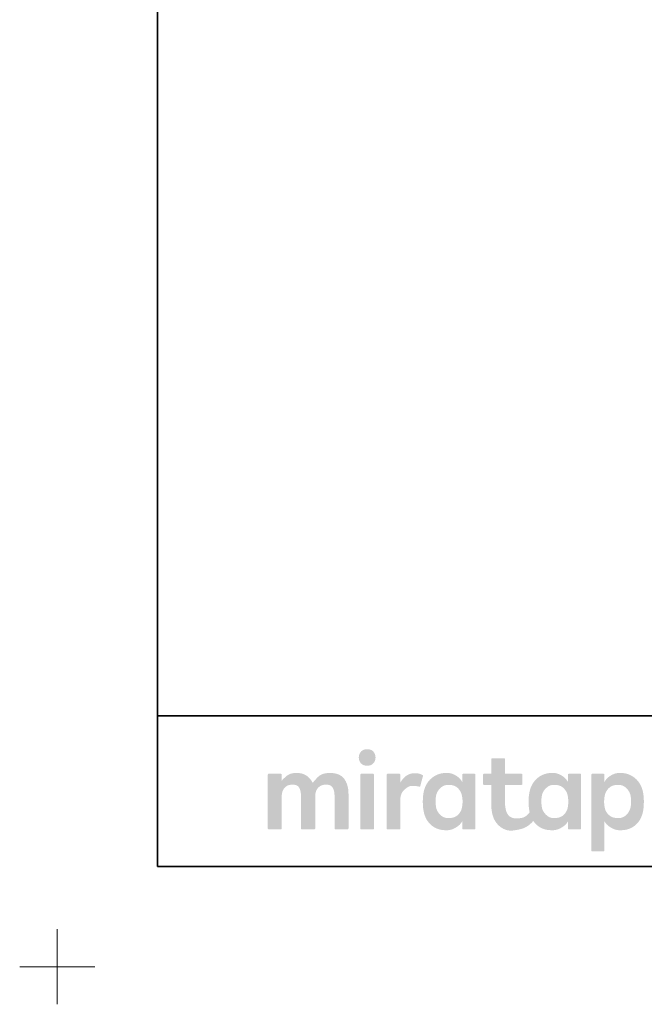
# Model space of a CAD drawing. Units: millimetres. Extents: x -4275 to 7850, y -3045 to 3045.
# Drawn here: x -4275 to -3029, y -3045 to -1081 of the extents above; entities that cross this region are included whole.
import ezdxf

# ---------------------------------------------------------------- set-up
doc = ezdxf.new("R2010")
doc.units = ezdxf.units.MM
doc.header["$LTSCALE"] = 20
doc.layers.add('1図面枠', color=7, linetype='Continuous', lineweight=15)
doc.layers.add('3一般', color=7, linetype='Continuous', lineweight=15)

# ---------------------------------------------------------------- blocks, each defined once
blk = doc.blocks.new('グループ-79')
at = {"layer": '1図面枠', "color": 7, "linetype": 'Continuous', "lineweight": 15}
for p, q in [((-4200, -2895), (-4200, -3045)), ((-4275, -2970), (-4125, -2970))]:
    blk.add_line(p, q, dxfattribs=at)
blk = doc.blocks.new('グループ-81')
at = {"layer": '1図面枠', "color": 7, "linetype": 'Continuous', "lineweight": 35}
blk.add_line((-4000, -2470), (4000, -2470), dxfattribs=at)
at = {"layer": '1図面枠', "color": 7, "linetype": 'Continuous', "lineweight": 35, "flags": 128}
blk.add_lwpolyline([(-4000, 2770), (4000, 2770), (4000, -2770), (-4000, -2770)], close=True, dxfattribs=at)
blk = doc.blocks.new('グループ-82')
at = {"layer": '3一般', "linetype": 'Continuous', "lineweight": 0}
for points in [[(-3581.7, -2536.3), (-3583.6, -2536.3), (-3585.5, -2536.6), (-3587.2, -2536.9), (-3588.8, -2537.5), (-3590.3, -2538.1), (-3591.6, -2539), (-3592.9, -2539.9), (-3594.1, -2541.1), (-3595.1, -2542.3), (-3596, -2543.6), (-3596.7, -2545), (-3597.3, -2546.4), (-3597.8, -2547.9), (-3598.2, -2549.4), (-3598.4, -2551.1), (-3598.5, -2552.7), (-3598.4, -2554.4), (-3598.2, -2556), (-3597.9, -2557.6), (-3597.4, -2559.1), (-3596.8, -2560.5), (-3596.1, -2561.8), (-3595.2, -2563.1), (-3594.2, -2564.4), (-3593, -2565.5), (-3591.8, -2566.5), (-3590.4, -2567.3), (-3588.9, -2568), (-3587.4, -2568.5), (-3585.6, -2568.9), (-3583.8, -2569.1), (-3581.9, -2569.2), (-3579.9, -2569.1), (-3578.1, -2568.9), (-3576.4, -2568.5), (-3574.8, -2568), (-3573.3, -2567.3), (-3571.9, -2566.5), (-3570.7, -2565.5), (-3569.5, -2564.4), (-3568.5, -2563.1), (-3567.6, -2561.8), (-3566.9, -2560.5), (-3566.2, -2559.1), (-3565.7, -2557.6), (-3565.4, -2556), (-3565.2, -2554.4), (-3565.1, -2552.7), (-3565.2, -2551.1), (-3565.4, -2549.4), (-3565.7, -2547.9), (-3566.2, -2546.4), (-3566.8, -2545), (-3567.5, -2543.6), (-3568.4, -2542.3), (-3569.4, -2541.1), (-3570.5, -2539.9), (-3571.8, -2539), (-3573.1, -2538.1), (-3574.6, -2537.5), (-3576.2, -2536.9), (-3577.9, -2536.6), (-3579.8, -2536.3)], [(-3656.1, -2583.6), (-3659.9, -2583.7), (-3663.4, -2584.1), (-3666.7, -2584.7), (-3669.8, -2585.5), (-3672.6, -2586.6), (-3675.1, -2587.9), (-3677.5, -2589.5), (-3679.6, -2591.3), (-3681.5, -2593.2), (-3683.2, -2595), (-3684.8, -2596.6), (-3686.3, -2598.2), (-3687.5, -2599.6), (-3688.6, -2601), (-3689.6, -2602.2), (-3690.4, -2603.3), (-3691.5, -2601.4), (-3692.7, -2599.4), (-3694, -2597.6), (-3695.4, -2595.8), (-3696.9, -2594.1), (-3698.6, -2592.5), (-3700.3, -2590.9), (-3702.2, -2589.4), (-3704.2, -2588.1), (-3706.4, -2586.9), (-3708.7, -2585.9), (-3711.1, -2585.1), (-3713.7, -2584.4), (-3716.4, -2584), (-3719.3, -2583.7), (-3722.3, -2583.6), (-3725.3, -2583.7), (-3728.2, -2583.9), (-3730.8, -2584.3), (-3733.3, -2584.9), (-3735.6, -2585.6), (-3737.7, -2586.5), (-3739.6, -2587.6), (-3741.4, -2588.8), (-3743, -2590.1), (-3744.5, -2591.4), (-3746, -2592.7), (-3747.4, -2594), (-3748.7, -2595.2), (-3750, -2596.5), (-3751.1, -2597.7), (-3752.2, -2599), (-3752.2, -2587.2), (-3752.2, -2587), (-3752.2, -2586.8), (-3752.3, -2586.6), (-3752.3, -2586.4), (-3752.4, -2586.3), (-3752.5, -2586.1), (-3752.6, -2586), (-3752.8, -2585.8), (-3752.9, -2585.7), (-3753.1, -2585.6), (-3753.2, -2585.5), (-3753.4, -2585.4), (-3753.6, -2585.3), (-3753.8, -2585.3), (-3754, -2585.2), (-3754.2, -2585.2), (-3757.2, -2585.2), (-3760.1, -2585.2), (-3763.1, -2585.2), (-3766.1, -2585.2), (-3769.1, -2585.2), (-3772.1, -2585.2), (-3775, -2585.2), (-3778, -2585.2), (-3778.2, -2585.2), (-3778.4, -2585.3), (-3778.6, -2585.3), (-3778.8, -2585.4), (-3778.9, -2585.5), (-3779.1, -2585.6), (-3779.3, -2585.7), (-3779.4, -2585.8), (-3779.6, -2586), (-3779.7, -2586.1), (-3779.8, -2586.3), (-3779.9, -2586.4), (-3779.9, -2586.6), (-3780, -2586.8), (-3780, -2587), (-3780, -2587.2), (-3780, -2590.8), (-3780, -2594.6), (-3780, -2598.6), (-3780, -2602.7), (-3780, -2607.1), (-3780, -2611.5), (-3780, -2616.2), (-3780, -2621), (-3780, -2625.9), (-3780, -2630.9), (-3780, -2635.8), (-3780, -2640.7), (-3780, -2645.6), (-3780, -2650.5), (-3780, -2655.4), (-3780, -2660.3), (-3780, -2665.2), (-3780, -2669.8), (-3780, -2674.3), (-3780, -2678.6), (-3780, -2682.8), (-3780, -2686.7), (-3780, -2690.5), (-3780, -2694.1), (-3780, -2694.3), (-3780, -2694.5), (-3779.9, -2694.7), (-3779.9, -2694.9), (-3779.8, -2695.1), (-3779.7, -2695.2), (-3779.6, -2695.4), (-3779.4, -2695.5), (-3779.3, -2695.7), (-3779.1, -2695.8), (-3778.9, -2695.9), (-3778.8, -2696), (-3778.6, -2696), (-3778.4, -2696.1), (-3778.2, -2696.1), (-3778, -2696.1), (-3775, -2696.1), (-3772.1, -2696.1), (-3769.1, -2696.1), (-3766.1, -2696.1), (-3763.1, -2696.1), (-3760.1, -2696.1), (-3757.2, -2696.1), (-3754.2, -2696.1), (-3754, -2696.1), (-3753.8, -2696.1), (-3753.6, -2696), (-3753.4, -2696), (-3753.2, -2695.9), (-3753.1, -2695.8), (-3752.9, -2695.7), (-3752.8, -2695.5), (-3752.6, -2695.4), (-3752.5, -2695.2), (-3752.4, -2695.1), (-3752.3, -2694.9), (-3752.3, -2694.7), (-3752.2, -2694.5), (-3752.2, -2694.3), (-3752.2, -2694.1), (-3752.2, -2692), (-3752.2, -2689.7), (-3752.2, -2687.3), (-3752.2, -2684.8), (-3752.2, -2682.2), (-3752.2, -2679.6), (-3752.2, -2676.8), (-3752.2, -2673.9), (-3752.2, -2670.9), (-3752.2, -2668), (-3752.2, -2665), (-3752.2, -2662.1), (-3752.2, -2659.1), (-3752.2, -2656.2), (-3752.2, -2653.2), (-3752.2, -2650.3), (-3752.2, -2647.4), (-3752.2, -2644.6), (-3752.2, -2641.9), (-3752.2, -2639.3), (-3752.2, -2636.8), (-3752.2, -2634.4), (-3752.2, -2632.2), (-3752.2, -2630), (-3752.1, -2627.4), (-3751.8, -2625), (-3751.4, -2622.7), (-3750.7, -2620.5), (-3749.9, -2618.5), (-3748.9, -2616.6), (-3747.8, -2614.8), (-3746.4, -2613.2), (-3744.9, -2611.7), (-3743.3, -2610.4), (-3741.5, -2609.3), (-3739.6, -2608.4), (-3737.6, -2607.8), (-3735.4, -2607.3), (-3733.2, -2607), (-3730.8, -2606.9), (-3728.4, -2607), (-3726.2, -2607.3), (-3724.2, -2607.8), (-3722.5, -2608.4), (-3720.9, -2609.3), (-3719.5, -2610.4), (-3718.3, -2611.7), (-3717.3, -2613.2), (-3716.5, -2614.8), (-3715.8, -2616.6), (-3715.2, -2618.5), (-3714.7, -2620.5), (-3714.3, -2622.7), (-3714, -2625), (-3713.8, -2627.4), (-3713.8, -2630), (-3713.8, -2632.2), (-3713.8, -2634.4), (-3713.8, -2636.8), (-3713.8, -2639.3), (-3713.8, -2641.9), (-3713.8, -2644.6), (-3713.8, -2647.4), (-3713.8, -2650.3), (-3713.8, -2653.2), (-3713.8, -2656.2), (-3713.8, -2659.1), (-3713.8, -2662.1), (-3713.8, -2665), (-3713.8, -2668), (-3713.8, -2670.9), (-3713.8, -2673.9), (-3713.8, -2676.8), (-3713.8, -2679.6), (-3713.8, -2682.2), (-3713.8, -2684.8), (-3713.8, -2687.3), (-3713.8, -2689.7), (-3713.8, -2692), (-3713.8, -2694.1), (-3713.8, -2694.3), (-3713.7, -2694.5), (-3713.7, -2694.7), (-3713.6, -2694.9), (-3713.5, -2695.1), (-3713.4, -2695.2), (-3713.3, -2695.4), (-3713.2, -2695.5), (-3713, -2695.7), (-3712.9, -2695.8), (-3712.7, -2695.9), (-3712.5, -2696), (-3712.4, -2696), (-3712.2, -2696.1), (-3712, -2696.1), (-3711.8, -2696.1), (-3708.7, -2696.1), (-3705.7, -2696.1), (-3702.7, -2696.1), (-3699.6, -2696.1), (-3696.6, -2696.1), (-3693.5, -2696.1), (-3690.5, -2696.1), (-3687.5, -2696.1), (-3687.3, -2696.1), (-3687.1, -2696.1), (-3686.9, -2696), (-3686.7, -2696), (-3686.5, -2695.9), (-3686.4, -2695.8), (-3686.2, -2695.7), (-3686.1, -2695.5), (-3685.9, -2695.4), (-3685.8, -2695.2), (-3685.7, -2695.1), (-3685.6, -2694.9), (-3685.6, -2694.7), (-3685.5, -2694.5), (-3685.5, -2694.3), (-3685.5, -2694.1), (-3685.5, -2692), (-3685.5, -2689.7), (-3685.5, -2687.3), (-3685.5, -2684.8), (-3685.5, -2682.2), (-3685.5, -2679.6), (-3685.5, -2676.8), (-3685.5, -2673.9), (-3685.5, -2670.9), (-3685.5, -2668), (-3685.5, -2665), (-3685.5, -2662.1), (-3685.5, -2659.1), (-3685.5, -2656.2), (-3685.5, -2653.2), (-3685.5, -2650.3), (-3685.5, -2647.4), (-3685.5, -2644.6), (-3685.5, -2641.9), (-3685.5, -2639.3), (-3685.5, -2636.8), (-3685.5, -2634.4), (-3685.5, -2632.2), (-3685.5, -2630), (-3685.4, -2627.4), (-3685.1, -2625), (-3684.6, -2622.7), (-3684, -2620.5), (-3683.2, -2618.5), (-3682.2, -2616.6), (-3681, -2614.8), (-3679.6, -2613.2), (-3678.1, -2611.7), (-3676.4, -2610.4), (-3674.6, -2609.3), (-3672.7, -2608.4), (-3670.7, -2607.8), (-3668.5, -2607.3), (-3666.2, -2607), (-3663.8, -2606.9), (-3661.5, -2607), (-3659.3, -2607.3), (-3657.3, -2607.8), (-3655.5, -2608.4), (-3654, -2609.3), (-3652.6, -2610.4), (-3651.4, -2611.7), (-3650.4, -2613.2), (-3649.6, -2614.8), (-3648.9, -2616.6), (-3648.2, -2618.5), (-3647.7, -2620.5), (-3647.4, -2622.7), (-3647.1, -2625), (-3646.9, -2627.4), (-3646.8, -2630), (-3646.8, -2632.2), (-3646.8, -2634.4), (-3646.8, -2636.8), (-3646.8, -2639.3), (-3646.8, -2641.9), (-3646.8, -2644.6), (-3646.8, -2647.4), (-3646.8, -2650.3), (-3646.8, -2653.2), (-3646.8, -2656.2), (-3646.8, -2659.1), (-3646.8, -2662.1), (-3646.8, -2665), (-3646.8, -2668), (-3646.8, -2670.9), (-3646.8, -2673.9), (-3646.8, -2676.8), (-3646.8, -2679.6), (-3646.8, -2682.2), (-3646.8, -2684.8), (-3646.8, -2687.3), (-3646.8, -2689.7), (-3646.8, -2692), (-3646.8, -2694.1), (-3646.8, -2694.3), (-3646.8, -2694.5), (-3646.8, -2694.7), (-3646.7, -2694.9), (-3646.6, -2695.1), (-3646.5, -2695.2), (-3646.4, -2695.4), (-3646.3, -2695.5), (-3646.1, -2695.7), (-3646, -2695.8), (-3645.8, -2695.9), (-3645.6, -2696), (-3645.4, -2696), (-3645.3, -2696.1), (-3645.1, -2696.1), (-3644.9, -2696.1), (-3641.9, -2696.1), (-3638.9, -2696.1), (-3635.9, -2696.1), (-3632.9, -2696.1), (-3630, -2696.1), (-3627, -2696.1), (-3624, -2696.1), (-3621, -2696.1), (-3620.8, -2696.1), (-3620.6, -2696.1), (-3620.4, -2696), (-3620.3, -2696), (-3620.1, -2695.9), (-3619.9, -2695.8), (-3619.8, -2695.7), (-3619.6, -2695.5), (-3619.5, -2695.4), (-3619.4, -2695.2), (-3619.3, -2695.1), (-3619.2, -2694.9), (-3619.1, -2694.7), (-3619.1, -2694.5), (-3619.1, -2694.3), (-3619, -2694.1), (-3619, -2691.8), (-3619, -2689.4), (-3619, -2686.9), (-3619, -2684.2), (-3619, -2681.4), (-3619, -2678.6), (-3619, -2675.6), (-3619, -2672.5), (-3619, -2669.3), (-3619, -2666.2), (-3619, -2663), (-3619, -2659.9), (-3619, -2656.8), (-3619, -2653.6), (-3619, -2650.5), (-3619, -2647.3), (-3619, -2644.2), (-3619, -2641.2), (-3619, -2638.4), (-3619, -2635.6), (-3619, -2632.9), (-3619, -2630.4), (-3619, -2628), (-3619, -2625.7), (-3619.2, -2620.9), (-3619.6, -2616.5), (-3620.3, -2612.3), (-3621.3, -2608.3), (-3622.5, -2604.6), (-3624.1, -2601.1), (-3625.9, -2597.9), (-3627.9, -2595), (-3630.3, -2592.3), (-3633, -2590), (-3636.1, -2588), (-3639.4, -2586.4), (-3643.1, -2585.2), (-3647.1, -2584.3), (-3651.5, -2583.8)], [(-3570.1, -2585.2), (-3573, -2585.2), (-3576, -2585.2), (-3578.9, -2585.2), (-3581.8, -2585.2), (-3584.7, -2585.2), (-3587.6, -2585.2), (-3590.5, -2585.2), (-3593.5, -2585.2), (-3593.7, -2585.2), (-3593.9, -2585.3), (-3594, -2585.3), (-3594.2, -2585.4), (-3594.4, -2585.5), (-3594.6, -2585.6), (-3594.7, -2585.7), (-3594.9, -2585.8), (-3595, -2586), (-3595.1, -2586.1), (-3595.2, -2586.3), (-3595.3, -2586.4), (-3595.4, -2586.6), (-3595.4, -2586.8), (-3595.4, -2587), (-3595.4, -2587.2), (-3595.4, -2590.8), (-3595.4, -2594.6), (-3595.4, -2598.6), (-3595.4, -2602.7), (-3595.4, -2607.1), (-3595.4, -2611.5), (-3595.4, -2616.2), (-3595.4, -2621), (-3595.4, -2625.9), (-3595.4, -2630.9), (-3595.4, -2635.8), (-3595.4, -2640.7), (-3595.4, -2645.6), (-3595.4, -2650.5), (-3595.4, -2655.4), (-3595.4, -2660.3), (-3595.4, -2665.2), (-3595.4, -2669.8), (-3595.4, -2674.3), (-3595.4, -2678.6), (-3595.4, -2682.8), (-3595.4, -2686.7), (-3595.4, -2690.5), (-3595.4, -2694.1), (-3595.4, -2694.3), (-3595.4, -2694.5), (-3595.4, -2694.7), (-3595.3, -2694.9), (-3595.2, -2695.1), (-3595.1, -2695.2), (-3595, -2695.4), (-3594.9, -2695.5), (-3594.7, -2695.7), (-3594.6, -2695.8), (-3594.4, -2695.9), (-3594.2, -2696), (-3594, -2696), (-3593.9, -2696.1), (-3593.7, -2696.1), (-3593.5, -2696.1), (-3590.5, -2696.1), (-3587.6, -2696.1), (-3584.7, -2696.1), (-3581.8, -2696.1), (-3578.9, -2696.1), (-3576, -2696.1), (-3573, -2696.1), (-3570.1, -2696.1), (-3569.9, -2696.1), (-3569.7, -2696.1), (-3569.5, -2696), (-3569.4, -2696), (-3569.2, -2695.9), (-3569, -2695.8), (-3568.9, -2695.7), (-3568.7, -2695.5), (-3568.6, -2695.4), (-3568.5, -2695.2), (-3568.4, -2695.1), (-3568.3, -2694.9), (-3568.2, -2694.7), (-3568.2, -2694.5), (-3568.1, -2694.3), (-3568.1, -2694.1), (-3568.1, -2690.5), (-3568.1, -2686.7), (-3568.1, -2682.8), (-3568.1, -2678.6), (-3568.1, -2674.3), (-3568.1, -2669.8), (-3568.1, -2665.2), (-3568.1, -2660.3), (-3568.1, -2655.4), (-3568.1, -2650.5), (-3568.1, -2645.6), (-3568.1, -2640.7), (-3568.1, -2635.8), (-3568.1, -2630.9), (-3568.1, -2625.9), (-3568.1, -2621), (-3568.1, -2616.2), (-3568.1, -2611.5), (-3568.1, -2607.1), (-3568.1, -2602.7), (-3568.1, -2598.6), (-3568.1, -2594.6), (-3568.1, -2590.8), (-3568.1, -2587.2), (-3568.1, -2587), (-3568.2, -2586.8), (-3568.2, -2586.6), (-3568.3, -2586.4), (-3568.4, -2586.3), (-3568.5, -2586.1), (-3568.6, -2586), (-3568.7, -2585.8), (-3568.9, -2585.7), (-3569, -2585.6), (-3569.2, -2585.5), (-3569.4, -2585.4), (-3569.5, -2585.3), (-3569.7, -2585.3), (-3569.9, -2585.2)], [(-3486.4, -2584.1), (-3488.8, -2584.1), (-3491.1, -2584.4), (-3493.4, -2584.7), (-3495.5, -2585.3), (-3497.6, -2585.9), (-3499.5, -2586.8), (-3501.4, -2587.7), (-3503.2, -2588.9), (-3505, -2590.1), (-3506.6, -2591.5), (-3508.3, -2593), (-3509.8, -2594.7), (-3511.4, -2596.5), (-3512.8, -2598.5), (-3514.3, -2600.5), (-3515.6, -2602.8), (-3515.6, -2587.2), (-3515.6, -2587), (-3515.7, -2586.8), (-3515.7, -2586.6), (-3515.8, -2586.4), (-3515.9, -2586.3), (-3516, -2586.1), (-3516.1, -2586), (-3516.2, -2585.8), (-3516.4, -2585.7), (-3516.5, -2585.6), (-3516.7, -2585.5), (-3516.9, -2585.4), (-3517, -2585.3), (-3517.2, -2585.3), (-3517.4, -2585.2), (-3517.6, -2585.2), (-3520.5, -2585.2), (-3523.5, -2585.2), (-3526.4, -2585.2), (-3529.3, -2585.2), (-3532.2, -2585.2), (-3535.1, -2585.2), (-3538, -2585.2), (-3541, -2585.2), (-3541.2, -2585.2), (-3541.4, -2585.3), (-3541.6, -2585.3), (-3541.7, -2585.4), (-3541.9, -2585.5), (-3542.1, -2585.6), (-3542.2, -2585.7), (-3542.4, -2585.8), (-3542.5, -2586), (-3542.6, -2586.1), (-3542.7, -2586.3), (-3542.8, -2586.4), (-3542.9, -2586.6), (-3542.9, -2586.8), (-3542.9, -2587), (-3543, -2587.2), (-3543, -2590.8), (-3543, -2594.6), (-3543, -2598.6), (-3543, -2602.7), (-3543, -2607.1), (-3543, -2611.5), (-3543, -2616.2), (-3543, -2621), (-3543, -2625.9), (-3543, -2630.9), (-3543, -2635.8), (-3543, -2640.7), (-3543, -2645.6), (-3543, -2650.5), (-3543, -2655.4), (-3543, -2660.3), (-3543, -2665.2), (-3543, -2669.8), (-3543, -2674.3), (-3543, -2678.6), (-3543, -2682.8), (-3543, -2686.7), (-3543, -2690.5), (-3543, -2694.1), (-3542.9, -2694.3), (-3542.9, -2694.5), (-3542.9, -2694.7), (-3542.8, -2694.9), (-3542.7, -2695.1), (-3542.6, -2695.2), (-3542.5, -2695.4), (-3542.4, -2695.5), (-3542.2, -2695.7), (-3542.1, -2695.8), (-3541.9, -2695.9), (-3541.7, -2696), (-3541.6, -2696), (-3541.4, -2696.1), (-3541.2, -2696.1), (-3541, -2696.1), (-3538, -2696.1), (-3535.1, -2696.1), (-3532.2, -2696.1), (-3529.3, -2696.1), (-3526.4, -2696.1), (-3523.5, -2696.1), (-3520.5, -2696.1), (-3517.6, -2696.1), (-3517.4, -2696.1), (-3517.2, -2696.1), (-3517, -2696), (-3516.9, -2696), (-3516.7, -2695.9), (-3516.5, -2695.8), (-3516.4, -2695.7), (-3516.2, -2695.5), (-3516.1, -2695.4), (-3516, -2695.2), (-3515.9, -2695.1), (-3515.8, -2694.9), (-3515.7, -2694.7), (-3515.7, -2694.5), (-3515.6, -2694.3), (-3515.6, -2694.1), (-3515.6, -2692.2), (-3515.6, -2690.2), (-3515.6, -2688), (-3515.6, -2685.8), (-3515.6, -2683.5), (-3515.6, -2681.1), (-3515.6, -2678.6), (-3515.6, -2676), (-3515.6, -2673.4), (-3515.6, -2670.7), (-3515.6, -2668.1), (-3515.6, -2665.5), (-3515.6, -2662.8), (-3515.6, -2660.2), (-3515.6, -2657.6), (-3515.6, -2654.9), (-3515.6, -2652.3), (-3515.6, -2649.8), (-3515.6, -2647.4), (-3515.6, -2645.1), (-3515.6, -2642.9), (-3515.6, -2640.8), (-3515.6, -2638.7), (-3515.6, -2636.8), (-3515.5, -2633.7), (-3515.1, -2630.8), (-3514.4, -2628), (-3513.5, -2625.4), (-3512.3, -2623), (-3510.8, -2620.7), (-3509, -2618.5), (-3507, -2616.6), (-3504.9, -2614.8), (-3502.8, -2613.3), (-3500.9, -2612), (-3498.9, -2611), (-3497.1, -2610.2), (-3495.3, -2609.7), (-3493.6, -2609.4), (-3492, -2609.4), (-3490.4, -2609.4), (-3489, -2609.5), (-3487.7, -2609.6), (-3486.5, -2609.7), (-3485.5, -2609.8), (-3484.5, -2609.9), (-3483.7, -2609.9), (-3483, -2610), (-3482.4, -2610.1), (-3481.8, -2610.2), (-3481.3, -2610.3), (-3480.8, -2610.4), (-3480.3, -2610.4), (-3479.8, -2610.5), (-3479.3, -2610.6), (-3478.9, -2610.7), (-3478.5, -2610.8), (-3478.2, -2610.8), (-3477.8, -2610.9), (-3477.5, -2610.9), (-3477.3, -2610.8), (-3477, -2610.8), (-3476.8, -2610.7), (-3476.6, -2610.6), (-3476.5, -2610.5), (-3476.3, -2610.4), (-3476.2, -2610.3), (-3476.1, -2610.1), (-3476, -2610), (-3475.9, -2609.8), (-3475.8, -2609.6), (-3475.8, -2609.5), (-3470.5, -2589.8), (-3470.5, -2589.6), (-3470.5, -2589.5), (-3470.5, -2589.3), (-3470.5, -2589.1), (-3470.5, -2588.9), (-3470.5, -2588.8), (-3470.6, -2588.6), (-3470.7, -2588.4), (-3470.8, -2588.3), (-3471, -2588.1), (-3471.2, -2587.9), (-3471.6, -2587.7), (-3472, -2587.4), (-3472.4, -2587.2), (-3473, -2586.9), (-3473.6, -2586.6), (-3474.3, -2586.3), (-3474.9, -2586), (-3475.6, -2585.8), (-3476.4, -2585.6), (-3477.2, -2585.3), (-3477.9, -2585.1), (-3478.8, -2584.9), (-3479.6, -2584.7), (-3480.5, -2584.6), (-3481.3, -2584.4), (-3482.2, -2584.3), (-3483, -2584.2), (-3483.9, -2584.2), (-3484.7, -2584.1), (-3485.6, -2584.1)]]:
    blk.add_hatch(color=7, dxfattribs=at).paths.add_polyline_path(points)
h = blk.add_hatch(color=7, dxfattribs=at)
h.paths.add_polyline_path([(-3154.9, -2587.2), (-3154.9, -2587), (-3154.9, -2586.8), (-3155, -2586.6), (-3155, -2586.4), (-3155.1, -2586.3), (-3155.2, -2586.1), (-3155.3, -2586), (-3155.5, -2585.8), (-3155.6, -2585.7), (-3155.8, -2585.6), (-3155.9, -2585.5), (-3156.1, -2585.4), (-3156.3, -2585.3), (-3156.5, -2585.3), (-3156.7, -2585.2), (-3156.9, -2585.2), (-3179.2, -2585.2), (-3179.4, -2585.2), (-3179.6, -2585.3), (-3179.8, -2585.3), (-3180, -2585.4), (-3180.2, -2585.5), (-3180.3, -2585.6), (-3180.5, -2585.7), (-3180.6, -2585.8), (-3180.8, -2586), (-3180.9, -2586.1), (-3181, -2586.3), (-3181.1, -2586.4), (-3181.1, -2586.6), (-3181.2, -2586.8), (-3181.2, -2587), (-3181.2, -2587.2), (-3181.2, -2601.5), (-3182.4, -2599.5), (-3183.7, -2597.7), (-3185.1, -2595.9), (-3186.7, -2594.2), (-3188.4, -2592.7), (-3190.2, -2591.2), (-3192.2, -2589.8), (-3194.3, -2588.5), (-3196.4, -2587.3), (-3198.6, -2586.3), (-3200.7, -2585.4), (-3202.8, -2584.7), (-3205, -2584.2), (-3207.1, -2583.8), (-3209.3, -2583.6), (-3211.4, -2583.5), (-3213.6, -2583.5), (-3215.7, -2583.6), (-3217.7, -2583.8), (-3219.7, -2584), (-3221.6, -2584.4), (-3223.5, -2584.7), (-3225.4, -2585.2), (-3227.2, -2585.7), (-3229, -2586.3), (-3230.7, -2587), (-3232.4, -2587.7), (-3234, -2588.5), (-3235.6, -2589.4), (-3237.2, -2590.3), (-3238.7, -2591.3), (-3240.1, -2592.3), (-3241.6, -2593.4), (-3242.9, -2594.6), (-3244.2, -2595.8), (-3245.5, -2597), (-3246.7, -2598.3), (-3247.8, -2599.6), (-3248.9, -2601), (-3249.9, -2602.4), (-3250.9, -2603.8), (-3251.8, -2605.3), (-3252.7, -2606.8), (-3253.5, -2608.4), (-3254.3, -2610), (-3255, -2611.6), (-3255.6, -2613.3), (-3256.2, -2615), (-3256.7, -2616.4), (-3257.1, -2617.8), (-3257.4, -2619.2), (-3257.8, -2620.7), (-3258.1, -2622.2), (-3258.4, -2623.7), (-3258.6, -2625.3), (-3258.9, -2626.9), (-3259.1, -2628.5), (-3259.3, -2630.1), (-3259.4, -2631.7), (-3259.5, -2633.4), (-3259.6, -2635), (-3259.7, -2636.6), (-3259.8, -2638.3), (-3259.8, -2639.9), (-3259.8, -2641.6), (-3259.7, -2643.2), (-3259.7, -2644.7), (-3259.6, -2646.2), (-3259.6, -2647.7), (-3259.5, -2649.2), (-3259.4, -2650.6), (-3259.2, -2651.9), (-3259.1, -2653.3), (-3258.9, -2654.6), (-3258.8, -2655.9), (-3258.6, -2657.1), (-3258.4, -2658.4), (-3258.1, -2659.6), (-3257.9, -2660.8), (-3257.6, -2662), (-3258.7, -2663.4), (-3259.7, -2664.6), (-3260.8, -2665.8), (-3262, -2666.9), (-3263.2, -2668), (-3264.4, -2669), (-3265.6, -2669.9), (-3266.9, -2670.8), (-3268.4, -2671.6), (-3270, -2672.3), (-3271.8, -2672.9), (-3273.9, -2673.3), (-3276.2, -2673.7), (-3278.7, -2674), (-3281.4, -2674.1), (-3284.3, -2674.2), (-3287.2, -2674), (-3289.9, -2673.7), (-3292.4, -2673), (-3294.6, -2672.1), (-3296.7, -2670.9), (-3298.5, -2669.4), (-3300.2, -2667.7), (-3301.6, -2665.7), (-3302.8, -2663.5), (-3303.9, -2661), (-3304.8, -2658.4), (-3305.5, -2655.4), (-3306.1, -2652.3), (-3306.5, -2648.9), (-3306.8, -2645.3), (-3306.8, -2641.5), (-3306.8, -2607.3), (-3274, -2607.3), (-3273.8, -2607.3), (-3273.6, -2607.3), (-3273.4, -2607.2), (-3273.2, -2607.2), (-3273.1, -2607.1), (-3272.9, -2607), (-3272.8, -2606.9), (-3272.6, -2606.7), (-3272.5, -2606.6), (-3272.3, -2606.4), (-3272.2, -2606.3), (-3272.2, -2606.1), (-3272.1, -2605.9), (-3272.1, -2605.7), (-3272, -2605.5), (-3272, -2605.3), (-3272, -2587.2), (-3272, -2587), (-3272.1, -2586.8), (-3272.1, -2586.6), (-3272.2, -2586.4), (-3272.2, -2586.3), (-3272.3, -2586.1), (-3272.5, -2586), (-3272.6, -2585.8), (-3272.8, -2585.7), (-3272.9, -2585.6), (-3273.1, -2585.5), (-3273.2, -2585.4), (-3273.4, -2585.3), (-3273.6, -2585.3), (-3273.8, -2585.2), (-3274, -2585.2), (-3306.8, -2585.2), (-3306.8, -2556.3), (-3306.9, -2556.1), (-3306.9, -2555.9), (-3306.9, -2555.8), (-3307, -2555.6), (-3307.1, -2555.4), (-3307.2, -2555.2), (-3307.3, -2555.1), (-3307.4, -2554.9), (-3307.6, -2554.8), (-3307.7, -2554.7), (-3307.9, -2554.6), (-3308.1, -2554.5), (-3308.2, -2554.4), (-3308.4, -2554.4), (-3308.6, -2554.4), (-3308.8, -2554.4), (-3332.2, -2554.4), (-3332.4, -2554.4), (-3332.6, -2554.4), (-3332.8, -2554.4), (-3332.9, -2554.5), (-3333.1, -2554.6), (-3333.3, -2554.7), (-3333.4, -2554.8), (-3333.6, -2554.9), (-3333.7, -2555.1), (-3333.8, -2555.2), (-3333.9, -2555.4), (-3334, -2555.6), (-3334.1, -2555.8), (-3334.1, -2555.9), (-3334.2, -2556.1), (-3334.2, -2556.3), (-3334.2, -2585.2), (-3348.8, -2585.2), (-3349, -2585.2), (-3349.2, -2585.3), (-3349.4, -2585.3), (-3349.5, -2585.4), (-3349.7, -2585.5), (-3349.9, -2585.6), (-3350, -2585.7), (-3350.2, -2585.8), (-3350.3, -2586), (-3350.4, -2586.1), (-3350.5, -2586.3), (-3350.6, -2586.4), (-3350.7, -2586.6), (-3350.7, -2586.8), (-3350.7, -2587), (-3350.8, -2587.2), (-3350.8, -2605.3), (-3350.7, -2605.5), (-3350.7, -2605.7), (-3350.7, -2605.9), (-3350.6, -2606.1), (-3350.5, -2606.3), (-3350.4, -2606.4), (-3350.3, -2606.6), (-3350.2, -2606.7), (-3350, -2606.9), (-3349.9, -2607), (-3349.7, -2607.1), (-3349.5, -2607.2), (-3349.4, -2607.2), (-3349.2, -2607.3), (-3349, -2607.3), (-3348.8, -2607.3), (-3334.2, -2607.3), (-3334.2, -2646.8), (-3334, -2653.3), (-3333.3, -2659.3), (-3332.3, -2664.9), (-3330.8, -2670.1), (-3328.9, -2675), (-3326.6, -2679.4), (-3323.8, -2683.4), (-3320.7, -2687.1), (-3317.2, -2690.2), (-3313.6, -2692.9), (-3309.9, -2695.1), (-3306.1, -2696.7), (-3302.1, -2697.9), (-3298, -2698.5), (-3293.7, -2698.6), (-3289.3, -2698.2), (-3285, -2697.5), (-3281, -2696.8), (-3277.4, -2696), (-3274, -2695.1), (-3271, -2694.1), (-3268.2, -2693.1), (-3265.8, -2692), (-3263.7, -2690.8), (-3261.8, -2689.6), (-3259.9, -2688.3), (-3258.2, -2686.9), (-3256.5, -2685.5), (-3254.9, -2684), (-3253.3, -2682.5), (-3251.8, -2680.9), (-3250.4, -2679.2), (-3250, -2679.9), (-3249.5, -2680.6), (-3248.9, -2681.3), (-3248.4, -2682), (-3247.9, -2682.7), (-3247.3, -2683.3), (-3246.7, -2684), (-3246.2, -2684.6), (-3245.5, -2685.2), (-3244.9, -2685.8), (-3244.3, -2686.4), (-3243.6, -2687), (-3243, -2687.6), (-3242.3, -2688.2), (-3241.6, -2688.8), (-3240.9, -2689.3), (-3239.4, -2690.4), (-3237.9, -2691.4), (-3236.4, -2692.3), (-3234.8, -2693.1), (-3233.2, -2693.9), (-3231.6, -2694.6), (-3229.9, -2695.2), (-3228.2, -2695.8), (-3226.5, -2696.3), (-3224.6, -2696.7), (-3222.7, -2697.1), (-3220.8, -2697.3), (-3218.7, -2697.6), (-3216.6, -2697.7), (-3214.3, -2697.8), (-3212.1, -2697.9), (-3209.7, -2697.8), (-3207.4, -2697.5), (-3205.1, -2697.1), (-3202.8, -2696.5), (-3200.5, -2695.7), (-3198.2, -2694.8), (-3196, -2693.7), (-3193.7, -2692.4), (-3191.5, -2691), (-3189.5, -2689.6), (-3187.7, -2688.1), (-3186.1, -2686.6), (-3184.6, -2685), (-3183.3, -2683.4), (-3182.2, -2681.8), (-3181.2, -2680.1), (-3181.2, -2694.1), (-3181.2, -2694.3), (-3181.2, -2694.5), (-3181.1, -2694.7), (-3181.1, -2694.9), (-3181, -2695.1), (-3180.9, -2695.2), (-3180.8, -2695.4), (-3180.6, -2695.5), (-3180.5, -2695.7), (-3180.3, -2695.8), (-3180.2, -2695.9), (-3180, -2696), (-3179.8, -2696), (-3179.6, -2696.1), (-3179.4, -2696.1), (-3179.2, -2696.1), (-3156.9, -2696.1), (-3156.7, -2696.1), (-3156.5, -2696.1), (-3156.3, -2696), (-3156.1, -2696), (-3155.9, -2695.9), (-3155.8, -2695.8), (-3155.6, -2695.7), (-3155.5, -2695.5), (-3155.3, -2695.4), (-3155.2, -2695.2), (-3155.1, -2695.1), (-3155, -2694.9), (-3155, -2694.7), (-3154.9, -2694.5), (-3154.9, -2694.3), (-3154.9, -2694.1)])
h.paths.add_polyline_path([(-3180.5, -2640.5), (-3180.5, -2641.6), (-3180.5, -2642.8), (-3180.6, -2644.1), (-3180.7, -2645.4), (-3180.9, -2646.8), (-3181, -2648.3), (-3181.2, -2649.9), (-3181.5, -2651.5), (-3181.8, -2653.2), (-3182.2, -2654.8), (-3182.7, -2656.4), (-3183.3, -2658), (-3184, -2659.5), (-3184.9, -2661.1), (-3185.8, -2662.6), (-3186.9, -2664), (-3187.8, -2665.2), (-3188.7, -2666.2), (-3189.7, -2667.2), (-3190.8, -2668.1), (-3191.9, -2669), (-3193, -2669.8), (-3194.3, -2670.5), (-3195.5, -2671.1), (-3196.9, -2671.7), (-3198.3, -2672.2), (-3199.8, -2672.6), (-3201.4, -2673), (-3203.1, -2673.2), (-3204.8, -2673.4), (-3206.7, -2673.5), (-3208.6, -2673.6), (-3210.6, -2673.5), (-3212.4, -2673.4), (-3214.1, -2673.1), (-3215.8, -2672.7), (-3217.3, -2672.1), (-3218.8, -2671.5), (-3220.2, -2670.8), (-3221.5, -2669.9), (-3222.7, -2669), (-3223.8, -2668), (-3224.9, -2667), (-3225.9, -2666), (-3226.9, -2664.9), (-3227.8, -2663.9), (-3228.6, -2662.8), (-3229.4, -2661.6), (-3230.1, -2660.5), (-3230.8, -2659.3), (-3231.4, -2658.1), (-3231.9, -2656.8), (-3232.4, -2655.5), (-3232.8, -2654.2), (-3233.1, -2652.8), (-3233.4, -2651.4), (-3233.6, -2650), (-3233.8, -2648.6), (-3233.9, -2647.2), (-3234.1, -2645.9), (-3234.2, -2644.5), (-3234.2, -2643.2), (-3234.3, -2641.8), (-3234.3, -2640.5), (-3234.3, -2639.2), (-3234.2, -2637.8), (-3234.2, -2636.5), (-3234.1, -2635.1), (-3233.9, -2633.7), (-3233.8, -2632.3), (-3233.6, -2631), (-3233.4, -2629.5), (-3233.1, -2628.2), (-3232.8, -2626.8), (-3232.4, -2625.5), (-3231.9, -2624.2), (-3231.4, -2622.9), (-3230.8, -2621.7), (-3230.1, -2620.5), (-3229.4, -2619.3), (-3228.6, -2618.2), (-3227.8, -2617.1), (-3226.9, -2616), (-3225.9, -2615), (-3224.9, -2614), (-3223.8, -2613), (-3222.7, -2612), (-3221.5, -2611.1), (-3220.2, -2610.2), (-3218.8, -2609.5), (-3217.3, -2608.8), (-3215.8, -2608.3), (-3214.1, -2607.9), (-3212.4, -2607.6), (-3210.6, -2607.4), (-3208.6, -2607.4), (-3206.7, -2607.4), (-3204.8, -2607.5), (-3203.1, -2607.7), (-3201.4, -2608), (-3199.9, -2608.3), (-3198.4, -2608.8), (-3197, -2609.2), (-3195.7, -2609.8), (-3194.5, -2610.5), (-3193.3, -2611.2), (-3192.1, -2612), (-3191, -2612.9), (-3189.9, -2613.9), (-3188.8, -2615), (-3187.8, -2616.2), (-3186.8, -2617.5), (-3185.8, -2618.8), (-3185, -2620.2), (-3184.2, -2621.6), (-3183.5, -2623.1), (-3182.9, -2624.6), (-3182.4, -2626.2), (-3182, -2627.8), (-3181.6, -2629.4), (-3181.4, -2631.1), (-3181.1, -2632.6), (-3180.9, -2634.1), (-3180.8, -2635.5), (-3180.6, -2636.9), (-3180.6, -2638.2), (-3180.5, -2639.4)])
h = blk.add_hatch(color=7, dxfattribs=at)
h.paths.add_polyline_path([(-3390.2, -2585.2), (-3390.4, -2585.2), (-3390.6, -2585.3), (-3390.8, -2585.3), (-3391, -2585.4), (-3391.2, -2585.5), (-3391.3, -2585.6), (-3391.5, -2585.7), (-3391.7, -2585.8), (-3391.8, -2586), (-3391.9, -2586.1), (-3392, -2586.3), (-3392.1, -2586.4), (-3392.2, -2586.6), (-3392.2, -2586.8), (-3392.2, -2587), (-3392.2, -2587.2), (-3392.2, -2601.5), (-3393.4, -2599.5), (-3394.7, -2597.7), (-3396.1, -2595.9), (-3397.7, -2594.2), (-3399.4, -2592.7), (-3401.2, -2591.2), (-3403.2, -2589.8), (-3405.3, -2588.5), (-3407.4, -2587.3), (-3409.6, -2586.3), (-3411.7, -2585.4), (-3413.9, -2584.7), (-3416, -2584.2), (-3418.1, -2583.8), (-3420.3, -2583.6), (-3422.4, -2583.5), (-3424.6, -2583.5), (-3426.7, -2583.6), (-3428.7, -2583.8), (-3430.7, -2584), (-3432.6, -2584.4), (-3434.5, -2584.7), (-3436.4, -2585.2), (-3438.2, -2585.7), (-3440, -2586.3), (-3441.7, -2587), (-3443.4, -2587.7), (-3445, -2588.5), (-3446.6, -2589.4), (-3448.2, -2590.3), (-3449.7, -2591.3), (-3451.1, -2592.3), (-3452.6, -2593.4), (-3453.9, -2594.6), (-3455.2, -2595.8), (-3456.5, -2597), (-3457.7, -2598.3), (-3458.8, -2599.6), (-3459.9, -2601), (-3460.9, -2602.4), (-3461.9, -2603.8), (-3462.9, -2605.3), (-3463.7, -2606.8), (-3464.5, -2608.4), (-3465.3, -2610), (-3466, -2611.6), (-3466.6, -2613.3), (-3467.2, -2615), (-3467.7, -2616.4), (-3468.1, -2617.8), (-3468.4, -2619.2), (-3468.8, -2620.7), (-3469.1, -2622.2), (-3469.4, -2623.7), (-3469.6, -2625.3), (-3469.9, -2626.9), (-3470.1, -2628.5), (-3470.3, -2630.2), (-3470.4, -2631.8), (-3470.6, -2633.6), (-3470.6, -2635.3), (-3470.7, -2637.1), (-3470.8, -2638.9), (-3470.8, -2640.7), (-3470.8, -2642.5), (-3470.7, -2644.3), (-3470.7, -2646.1), (-3470.6, -2647.8), (-3470.5, -2649.6), (-3470.3, -2651.3), (-3470.2, -2653), (-3470, -2654.6), (-3469.8, -2656.2), (-3469.5, -2657.8), (-3469.2, -2659.4), (-3468.9, -2660.9), (-3468.6, -2662.4), (-3468.3, -2663.8), (-3467.9, -2665.3), (-3467.4, -2666.6), (-3466.9, -2668.4), (-3466.2, -2670), (-3465.5, -2671.7), (-3464.8, -2673.3), (-3464, -2674.9), (-3463.2, -2676.4), (-3462.3, -2677.9), (-3461.4, -2679.3), (-3460.4, -2680.7), (-3459.4, -2682), (-3458.3, -2683.4), (-3457.1, -2684.6), (-3455.9, -2685.9), (-3454.6, -2687.1), (-3453.3, -2688.2), (-3451.9, -2689.3), (-3450.4, -2690.4), (-3448.9, -2691.4), (-3447.4, -2692.3), (-3445.8, -2693.1), (-3444.2, -2693.9), (-3442.6, -2694.6), (-3440.9, -2695.2), (-3439.2, -2695.8), (-3437.5, -2696.3), (-3435.6, -2696.7), (-3433.7, -2697.1), (-3431.8, -2697.3), (-3429.7, -2697.6), (-3427.6, -2697.7), (-3425.3, -2697.8), (-3423.1, -2697.9), (-3420.7, -2697.8), (-3418.4, -2697.5), (-3416.1, -2697.1), (-3413.8, -2696.5), (-3411.5, -2695.7), (-3409.2, -2694.8), (-3407, -2693.7), (-3404.7, -2692.4), (-3402.5, -2691), (-3400.6, -2689.6), (-3398.7, -2688.1), (-3397.1, -2686.6), (-3395.6, -2685), (-3394.3, -2683.4), (-3393.2, -2681.8), (-3392.2, -2680.1), (-3392.2, -2694.1), (-3392.2, -2694.3), (-3392.2, -2694.5), (-3392.2, -2694.7), (-3392.1, -2694.9), (-3392, -2695.1), (-3391.9, -2695.2), (-3391.8, -2695.4), (-3391.7, -2695.5), (-3391.5, -2695.7), (-3391.3, -2695.8), (-3391.2, -2695.9), (-3391, -2696), (-3390.8, -2696), (-3390.6, -2696.1), (-3390.4, -2696.1), (-3390.2, -2696.1), (-3367.9, -2696.1), (-3367.7, -2696.1), (-3367.5, -2696.1), (-3367.3, -2696), (-3367.1, -2696), (-3366.9, -2695.9), (-3366.8, -2695.8), (-3366.6, -2695.7), (-3366.5, -2695.5), (-3366.3, -2695.4), (-3366.2, -2695.2), (-3366.1, -2695.1), (-3366, -2694.9), (-3366, -2694.7), (-3365.9, -2694.5), (-3365.9, -2694.3), (-3365.9, -2694.1), (-3365.9, -2587.2), (-3365.9, -2587), (-3365.9, -2586.8), (-3366, -2586.6), (-3366, -2586.4), (-3366.1, -2586.3), (-3366.2, -2586.1), (-3366.3, -2586), (-3366.5, -2585.8), (-3366.6, -2585.7), (-3366.8, -2585.6), (-3366.9, -2585.5), (-3367.1, -2585.4), (-3367.3, -2585.3), (-3367.5, -2585.3), (-3367.7, -2585.2), (-3367.9, -2585.2)])
h.paths.add_polyline_path([(-3391.5, -2640.5), (-3391.5, -2641.6), (-3391.5, -2642.8), (-3391.6, -2644.1), (-3391.7, -2645.4), (-3391.9, -2646.8), (-3392, -2648.3), (-3392.2, -2649.9), (-3392.5, -2651.5), (-3392.8, -2653.2), (-3393.2, -2654.8), (-3393.7, -2656.4), (-3394.3, -2658), (-3395, -2659.5), (-3395.9, -2661.1), (-3396.8, -2662.6), (-3397.9, -2664), (-3398.8, -2665.2), (-3399.7, -2666.2), (-3400.7, -2667.2), (-3401.8, -2668.1), (-3402.9, -2669), (-3404, -2669.8), (-3405.3, -2670.5), (-3406.5, -2671.1), (-3407.9, -2671.7), (-3409.3, -2672.2), (-3410.8, -2672.6), (-3412.4, -2673), (-3414.1, -2673.2), (-3415.8, -2673.4), (-3417.7, -2673.5), (-3419.6, -2673.6), (-3421.6, -2673.5), (-3423.4, -2673.4), (-3425.1, -2673.1), (-3426.8, -2672.7), (-3428.4, -2672.1), (-3429.8, -2671.5), (-3431.2, -2670.8), (-3432.5, -2669.9), (-3433.7, -2669), (-3434.8, -2668), (-3435.9, -2667), (-3436.9, -2666), (-3437.9, -2664.9), (-3438.8, -2663.9), (-3439.6, -2662.8), (-3440.4, -2661.6), (-3441.1, -2660.5), (-3441.8, -2659.3), (-3442.4, -2658.1), (-3442.9, -2656.8), (-3443.4, -2655.5), (-3443.8, -2654.2), (-3444.1, -2652.8), (-3444.4, -2651.4), (-3444.6, -2650), (-3444.8, -2648.6), (-3444.9, -2647.2), (-3445.1, -2645.9), (-3445.2, -2644.5), (-3445.2, -2643.2), (-3445.3, -2641.8), (-3445.3, -2640.5), (-3445.3, -2639.2), (-3445.2, -2637.8), (-3445.2, -2636.5), (-3445.1, -2635.1), (-3444.9, -2633.7), (-3444.8, -2632.3), (-3444.6, -2631), (-3444.4, -2629.5), (-3444.1, -2628.2), (-3443.8, -2626.8), (-3443.4, -2625.5), (-3442.9, -2624.2), (-3442.4, -2622.9), (-3441.8, -2621.7), (-3441.1, -2620.5), (-3440.4, -2619.3), (-3439.6, -2618.2), (-3438.8, -2617.1), (-3437.9, -2616), (-3436.9, -2615), (-3435.9, -2614), (-3434.8, -2613), (-3433.7, -2612), (-3432.5, -2611.1), (-3431.2, -2610.2), (-3429.8, -2609.5), (-3428.4, -2608.8), (-3426.8, -2608.3), (-3425.1, -2607.9), (-3423.4, -2607.6), (-3421.6, -2607.4), (-3419.6, -2607.4), (-3417.7, -2607.4), (-3415.8, -2607.5), (-3414.1, -2607.7), (-3412.4, -2608), (-3410.9, -2608.3), (-3409.4, -2608.8), (-3408, -2609.2), (-3406.7, -2609.8), (-3405.5, -2610.5), (-3404.3, -2611.2), (-3403.1, -2612), (-3402, -2612.9), (-3400.9, -2613.9), (-3399.8, -2615), (-3398.8, -2616.2), (-3397.8, -2617.5), (-3396.8, -2618.8), (-3396, -2620.2), (-3395.2, -2621.6), (-3394.5, -2623.1), (-3393.9, -2624.6), (-3393.4, -2626.2), (-3393, -2627.8), (-3392.6, -2629.4), (-3392.4, -2631.1), (-3392.1, -2632.6), (-3391.9, -2634.1), (-3391.8, -2635.5), (-3391.6, -2636.9), (-3391.6, -2638.2), (-3391.5, -2639.4)])
h = blk.add_hatch(color=7, dxfattribs=at)
h.paths.add_polyline_path([(-3029.8, -2640.7), (-3029.8, -2638.9), (-3029.9, -2637.1), (-3029.9, -2635.3), (-3030, -2633.6), (-3030.2, -2631.8), (-3030.3, -2630.2), (-3030.5, -2628.5), (-3030.7, -2626.9), (-3031, -2625.3), (-3031.2, -2623.7), (-3031.5, -2622.2), (-3031.8, -2620.7), (-3032.2, -2619.2), (-3032.5, -2617.8), (-3032.9, -2616.4), (-3033.3, -2615), (-3033.9, -2613.3), (-3034.6, -2611.6), (-3035.3, -2610), (-3036.1, -2608.4), (-3036.9, -2606.8), (-3037.7, -2605.3), (-3038.7, -2603.8), (-3039.6, -2602.4), (-3040.7, -2601), (-3041.8, -2599.6), (-3042.9, -2598.3), (-3044.1, -2597), (-3045.4, -2595.8), (-3046.7, -2594.6), (-3048, -2593.4), (-3049.4, -2592.3), (-3050.9, -2591.3), (-3052.4, -2590.3), (-3054, -2589.4), (-3055.6, -2588.5), (-3057.2, -2587.7), (-3058.9, -2587), (-3060.6, -2586.3), (-3062.4, -2585.7), (-3064.2, -2585.2), (-3066.1, -2584.7), (-3068, -2584.4), (-3069.9, -2584), (-3071.9, -2583.8), (-3073.9, -2583.6), (-3076, -2583.5), (-3078.1, -2583.5), (-3080.3, -2583.6), (-3082.4, -2583.8), (-3084.6, -2584.2), (-3086.7, -2584.7), (-3088.9, -2585.4), (-3091, -2586.3), (-3093.2, -2587.3), (-3095.3, -2588.5), (-3097.4, -2589.8), (-3099.4, -2591.2), (-3101.2, -2592.7), (-3102.9, -2594.2), (-3104.4, -2595.9), (-3105.9, -2597.7), (-3107.2, -2599.5), (-3108.4, -2601.5), (-3108.4, -2587.2), (-3108.4, -2587), (-3108.4, -2586.8), (-3108.4, -2586.6), (-3108.5, -2586.4), (-3108.6, -2586.3), (-3108.7, -2586.1), (-3108.8, -2586), (-3108.9, -2585.8), (-3109.1, -2585.7), (-3109.2, -2585.6), (-3109.4, -2585.5), (-3109.6, -2585.4), (-3109.8, -2585.3), (-3109.9, -2585.3), (-3110.1, -2585.2), (-3110.3, -2585.2), (-3132.7, -2585.2), (-3132.9, -2585.2), (-3133.1, -2585.3), (-3133.3, -2585.3), (-3133.5, -2585.4), (-3133.6, -2585.5), (-3133.8, -2585.6), (-3134, -2585.7), (-3134.1, -2585.8), (-3134.2, -2586), (-3134.4, -2586.1), (-3134.5, -2586.3), (-3134.5, -2586.4), (-3134.6, -2586.6), (-3134.7, -2586.8), (-3134.7, -2587), (-3134.7, -2587.2), (-3134.7, -2738), (-3134.7, -2738.2), (-3134.7, -2738.4), (-3134.6, -2738.6), (-3134.5, -2738.8), (-3134.5, -2738.9), (-3134.4, -2739.1), (-3134.2, -2739.3), (-3134.1, -2739.4), (-3134, -2739.6), (-3133.8, -2739.7), (-3133.6, -2739.8), (-3133.5, -2739.9), (-3133.3, -2739.9), (-3133.1, -2740), (-3132.9, -2740), (-3132.7, -2740), (-3110.3, -2740), (-3110.1, -2740), (-3109.9, -2740), (-3109.8, -2739.9), (-3109.6, -2739.9), (-3109.4, -2739.8), (-3109.2, -2739.7), (-3109.1, -2739.6), (-3108.9, -2739.4), (-3108.8, -2739.3), (-3108.7, -2739.1), (-3108.6, -2738.9), (-3108.5, -2738.8), (-3108.4, -2738.6), (-3108.4, -2738.4), (-3108.4, -2738.2), (-3108.4, -2738), (-3108.4, -2680.1), (-3107.4, -2681.8), (-3106.3, -2683.4), (-3105, -2685), (-3103.5, -2686.6), (-3101.9, -2688.1), (-3100, -2689.6), (-3098, -2691), (-3095.9, -2692.4), (-3093.6, -2693.7), (-3091.3, -2694.8), (-3089.1, -2695.7), (-3086.8, -2696.5), (-3084.5, -2697.1), (-3082.2, -2697.5), (-3079.9, -2697.8), (-3077.5, -2697.9), (-3075.2, -2697.8), (-3073, -2697.7), (-3070.9, -2697.6), (-3068.8, -2697.3), (-3066.9, -2697.1), (-3064.9, -2696.7), (-3063.1, -2696.3), (-3061.4, -2695.8), (-3059.7, -2695.2), (-3058, -2694.6), (-3056.4, -2693.9), (-3054.8, -2693.1), (-3053.2, -2692.3), (-3051.7, -2691.4), (-3050.2, -2690.4), (-3048.7, -2689.3), (-3047.3, -2688.2), (-3046, -2687.1), (-3044.7, -2685.9), (-3043.4, -2684.6), (-3042.3, -2683.4), (-3041.2, -2682), (-3040.2, -2680.7), (-3039.2, -2679.3), (-3038.3, -2677.9), (-3037.4, -2676.4), (-3036.6, -2674.9), (-3035.8, -2673.3), (-3035.1, -2671.7), (-3034.4, -2670), (-3033.7, -2668.4), (-3033.1, -2666.6), (-3032.7, -2665.3), (-3032.3, -2663.8), (-3032, -2662.4), (-3031.6, -2660.9), (-3031.3, -2659.4), (-3031.1, -2657.8), (-3030.8, -2656.2), (-3030.6, -2654.6), (-3030.4, -2653), (-3030.3, -2651.3), (-3030.1, -2649.6), (-3030, -2647.8), (-3029.9, -2646.1), (-3029.9, -2644.3), (-3029.8, -2642.5)])
h.paths.add_polyline_path([(-3055.3, -2640.5), (-3055.3, -2641.8), (-3055.3, -2643.2), (-3055.4, -2644.5), (-3055.5, -2645.9), (-3055.6, -2647.2), (-3055.8, -2648.6), (-3056, -2650), (-3056.2, -2651.4), (-3056.5, -2652.8), (-3056.9, -2654.3), (-3057.4, -2655.7), (-3058, -2657.2), (-3058.6, -2658.7), (-3059.4, -2660.2), (-3060.3, -2661.7), (-3061.2, -2663.2), (-3061.8, -2663.9), (-3062.4, -2664.7), (-3063.1, -2665.5), (-3063.9, -2666.4), (-3064.9, -2667.2), (-3065.9, -2668.1), (-3066.9, -2669), (-3068.1, -2669.9), (-3069.4, -2670.8), (-3070.8, -2671.5), (-3072.2, -2672.1), (-3073.8, -2672.7), (-3075.4, -2673.1), (-3077.2, -2673.4), (-3079, -2673.5), (-3081, -2673.6), (-3082.9, -2673.5), (-3084.8, -2673.4), (-3086.5, -2673.2), (-3088.2, -2673), (-3089.8, -2672.6), (-3091.3, -2672.2), (-3092.7, -2671.7), (-3094.1, -2671.1), (-3095.3, -2670.5), (-3096.6, -2669.7), (-3097.8, -2668.9), (-3098.9, -2668), (-3100.1, -2667), (-3101.1, -2665.9), (-3102.2, -2664.7), (-3103.2, -2663.4), (-3104.1, -2662.1), (-3105, -2660.7), (-3105.7, -2659.3), (-3106.4, -2657.8), (-3107, -2656.3), (-3107.4, -2654.8), (-3107.8, -2653.2), (-3108.1, -2651.5), (-3108.4, -2649.9), (-3108.6, -2648.3), (-3108.7, -2646.8), (-3108.9, -2645.4), (-3109, -2644.1), (-3109, -2642.8), (-3109.1, -2641.6), (-3109.1, -2640.5), (-3109.1, -2639.4), (-3109, -2638.2), (-3108.9, -2636.9), (-3108.8, -2635.5), (-3108.7, -2634.1), (-3108.5, -2632.6), (-3108.2, -2631.1), (-3107.9, -2629.4), (-3107.6, -2627.8), (-3107.2, -2626.2), (-3106.7, -2624.6), (-3106.1, -2623.1), (-3105.4, -2621.6), (-3104.6, -2620.2), (-3103.8, -2618.8), (-3102.8, -2617.5), (-3101.8, -2616.2), (-3100.8, -2615), (-3099.7, -2613.9), (-3098.6, -2612.9), (-3097.5, -2612), (-3096.3, -2611.2), (-3095.1, -2610.5), (-3093.9, -2609.8), (-3092.6, -2609.2), (-3091.2, -2608.8), (-3089.7, -2608.3), (-3088.2, -2608), (-3086.5, -2607.7), (-3084.7, -2607.5), (-3082.9, -2607.4), (-3081, -2607.4), (-3079, -2607.4), (-3077.2, -2607.6), (-3075.4, -2607.9), (-3073.8, -2608.3), (-3072.2, -2608.8), (-3070.8, -2609.5), (-3069.4, -2610.2), (-3068.1, -2611.1), (-3066.9, -2612), (-3065.8, -2613), (-3064.7, -2614), (-3063.7, -2615), (-3062.7, -2616), (-3061.8, -2617.1), (-3061, -2618.2), (-3060.2, -2619.3), (-3059.5, -2620.5), (-3058.8, -2621.7), (-3058.2, -2622.9), (-3057.7, -2624.2), (-3057.2, -2625.5), (-3056.8, -2626.8), (-3056.5, -2628.2), (-3056.2, -2629.5), (-3056, -2631), (-3055.8, -2632.3), (-3055.6, -2633.7), (-3055.5, -2635.1), (-3055.4, -2636.5), (-3055.3, -2637.8), (-3055.3, -2639.2)])
blk = doc.blocks.new('図面枠')
at = {"layer": '1図面枠', "color": 7}
for name in ['グループ-79', 'グループ-81', 'グループ-82']:
    blk.add_blockref(name, (0, 0), dxfattribs=at)

msp = doc.modelspace()

# ---------------------------------------------------------------- block references
at = {"layer": '1図面枠', "color": 7}
msp.add_blockref('図面枠', (0, 0), dxfattribs=at)

doc.saveas('drawing.dxf')
